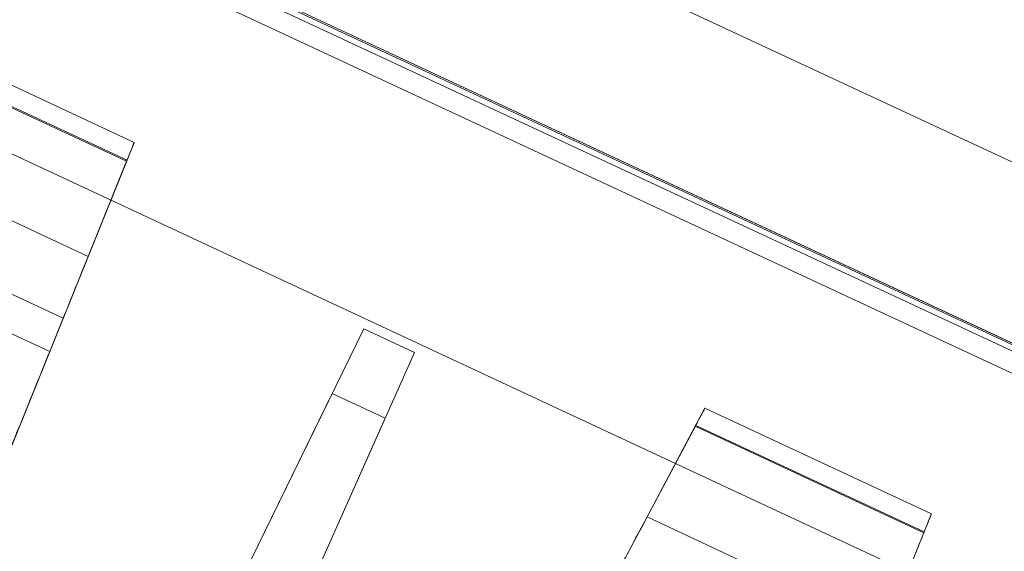
# Model space of a CAD drawing. Units: inches. Extents: x 0 to 19, y -3.9 to 0.8.
# Drawn here: x 2.3 to 3, y -0.2 to 0.1 of the extents above; entities that cross this region are included whole.
import ezdxf

# ---------------------------------------------------------------- set-up
doc = ezdxf.new("R2010")
doc.units = ezdxf.units.IN
doc.header["$MEASUREMENT"] = 0
doc.layers.add('1', color=7, linetype='Continuous', true_color=0xffffff)

# ---------------------------------------------------------------- blocks, each defined once
blk = doc.blocks.new('M02088CH_MODEL_WITH_SILK_SCRREN')
at = {"layer": '1', "color": 151, "linetype": 'Continuous', "lineweight": 18}
for p, q in [((1.326, 0.69947, 3.40132), (9.18938, -2.96728, 3.40132)), ((9.18938, -2.96728, 0.06868), (1.326, 0.69947, 0.06868)), ((1.32647, 0.70048, 0.01769), (9.18985, -2.96627, 0.01769)), ((9.18985, -2.96627, 3.45231), (1.32647, 0.70048, 3.45231))]:
    blk.add_line(p, q, dxfattribs=at)
blk = doc.blocks.new('M01667BI_MODEL')
at = {"layer": '1', "color": 183, "linetype": 'Continuous', "lineweight": 18}
for p, q in [((3.278994, 0.96, -1.631195), (-0.548994, 0.96, -1.631195)), ((2.734432, 0.96, -1.724195), (-0.004431, 0.96, -1.724195)), ((2.35753, 0.836272, 1.550887), (0.37247, 0.836272, 1.550887)), ((0.371702, 0.821624, 1.63396), (2.358298, 0.821624, 1.63396)), ((0.502752, 0.705022, -1.3245), (0.322248, 0.705022, -1.3245)), ((0.322248, 0.705022, 0.446186), (0.502752, 0.705022, 0.446186)), ((0.322248, 0.705022, -1.303814), (0.502752, 0.705022, -1.303814)), ((0.502752, 0.705022, 0.4255), (0.322248, 0.705022, 0.4255)), ((0.502752, 0.705022, -1.303814), (0.502752, 0.705022, -1.3245)), ((0.502752, 0.705022, 0.446186), (0.502752, 0.705022, 0.4255)), ((0.957248, 0.705022, -1.303814), (1.137752, 0.705022, -1.303814)), ((0.957248, 0.705022, 0.446186), (1.137752, 0.705022, 0.446186)), ((0.957248, 0.705022, 0.4255), (0.957248, 0.705022, 0.446186)), ((0.957248, 0.705022, -1.3245), (0.957248, 0.705022, -1.303814)), ((1.137752, 0.705022, 0.4255), (0.957248, 0.705022, 0.4255)), ((1.137752, 0.705022, -1.3245), (0.957248, 0.705022, -1.3245)), ((1.137752, 0.705022, -1.303814), (1.137752, 0.705022, -1.3245)), ((1.137752, 0.705022, 0.446186), (1.137752, 0.705022, 0.4255)), ((0.503525, 0.690284, -1.288816), (0.321475, 0.690284, -1.288816)), ((0.503525, 0.690284, 0.461184), (0.321475, 0.690284, 0.461184)), ((0.321516, 0.691068, 0.410536), (0.503484, 0.691068, 0.410536)), ((0.321516, 0.691068, -1.339464), (0.503484, 0.691068, -1.339464)), ((0.503484, 0.691068, 0.410536), (0.532146, 0.144163, 0.372293)), ((0.503484, 0.691068, -1.339464), (0.532146, 0.144163, -1.377707)), ((0.503525, 0.690284, -1.288816), (0.507405, 0.616242, -1.287524)), ((0.503525, 0.690284, 0.461184), (0.507405, 0.616242, 0.462476)), ((0.956516, 0.691068, 0.410536), (0.927854, 0.144163, 0.372293)), ((0.956516, 0.691068, -1.339464), (0.927854, 0.144163, -1.377707)), ((0.956475, 0.690284, 0.461184), (0.952595, 0.616242, 0.462476)), ((0.956475, 0.690284, -1.288816), (0.952595, 0.616242, -1.287524)), ((1.138525, 0.690284, 0.461184), (0.956475, 0.690284, 0.461184)), ((1.138525, 0.690284, -1.288816), (0.956475, 0.690284, -1.288816)), ((0.956516, 0.691068, 0.410536), (1.138484, 0.691068, 0.410536)), ((0.956516, 0.691068, -1.339464), (1.138484, 0.691068, -1.339464)), ((1.138484, 0.691068, 0.410536), (1.167146, 0.144163, 0.372293)), ((1.138484, 0.691068, -1.339464), (1.167146, 0.144163, -1.377707)), ((1.138525, 0.690284, -1.288816), (1.142405, 0.616242, -1.287524)), ((1.138525, 0.690284, 0.461184), (1.142405, 0.616242, 0.462476)), ((2.773703, 0.66, -0.085301), (-0.043703, 0.66, -0.085301)), ((-0.043703, 0.66, -0.030095), (2.773703, 0.66, -0.030095)), ((0.709775, 0.653016, -1.620475), (0.7, 0.093, -1.600919)), ((0.7, 0.093, -1.359335), (0.709775, 0.653016, -1.620475)), ((0.750225, 0.653016, -1.620475), (0.709775, 0.653016, -1.620475)), ((0.750225, 0.653016, -1.620475), (0.76, 0.093, -1.359335)), ((0.76, 0.093, -1.600919), (0.750225, 0.653016, -1.620475)), ((0.317595, 0.616242, -1.287524), (0.507405, 0.616242, -1.287524)), ((0.317595, 0.616242, 0.462476), (0.507405, 0.616242, 0.462476)), ((0.952595, 0.616242, -1.287524), (1.142405, 0.616242, -1.287524)), ((0.952595, 0.616242, 0.462476), (1.142405, 0.616242, 0.462476)), ((0.708867, 0.600962, -0.029065), (0.7, 0.093, -0.020198)), ((0.7, 0.093, 0.397166), (0.708867, 0.600962, -0.029065)), ((0.751133, 0.600962, -0.029065), (0.708867, 0.600962, -0.029065)), ((0.751133, 0.600962, -0.029065), (0.76, 0.093, 0.397166)), ((0.76, 0.093, -0.020198), (0.751133, 0.600962, -0.029065)), ((0.509926, 0.56814, 0.488052), (0.315074, 0.56814, 0.488052)), ((0.509926, 0.56814, -1.261948), (0.315074, 0.56814, -1.261948)), ((0.509926, 0.56814, -1.261948), (0.511282, 0.542277, -1.225012)), ((0.509926, 0.56814, 0.488052), (0.511282, 0.542277, 0.524988)), ((0.313718, 0.542277, 0.524988), (0.511282, 0.542277, 0.524988)), ((0.313718, 0.542277, -1.225012), (0.511282, 0.542277, -1.225012))]:
    blk.add_line(p, q, dxfattribs=at)
at = {"layer": '1', "color": 183, "linetype": 'Continuous', "lineweight": 18, "extrusion": (0.99863, 0.052336, -4.6e-15)}
for centre in [(0.503539, 0.690022, 0.4255), (0.503539, 0.690022, -1.3245), (1.138539, 0.690022, -1.3245), (1.138539, 0.690022, 0.4255)]:
    blk.add_ellipse(centre, major_axis=(-0.000786, 0.015), ratio=0.99863, start_param=4.7822022, end_param=6.2831853, dxfattribs=at)
at = {"layer": '1', "color": 183, "linetype": 'Continuous', "lineweight": 18, "extrusion": (0.99863, 0.052336, 1e-16)}
for centre, major_axis, start_param, end_param in [((0.503539, 0.690022, 0.446186), (0.000786, -0.015), 3.1415927, 4.6949357), ((0.503539, 0.690022, -1.303814), (0.000786, -0.015), 3.1415927, 4.6949357), ((1.138539, 0.690022, 0.446186), (0.000786, -0.015), 3.1415927, 4.6949357), ((1.138539, 0.690022, -1.303814), (0.000786, -0.015), 3.1415927, 4.6949357), ((0.515575, 0.460362, -1.282369), (0.005241, -0.1), 3.7524579, 4.6251225), ((0.515575, 0.460362, 0.467631), (0.005241, -0.1), 3.7524579, 4.6251225)]:
    blk.add_ellipse(centre, major_axis=major_axis, ratio=0.99863, start_param=start_param, end_param=end_param, dxfattribs=at)
at = {"layer": '1', "color": 183, "linetype": 'Continuous', "lineweight": 18, "extrusion": (-0.99863, 0.052336, 1e-16)}
for centre, major_axis, start_param, end_param in [((0.956461, 0.690022, -1.303814), (0.000786, 0.015), 4.7298423, 6.2831853), ((0.956461, 0.690022, 0.446186), (0.000786, 0.015), 4.7298423, 6.2831853), ((0.956461, 0.690022, 0.4255), (-0.000786, -0.015), 3.1415927, 4.6425758), ((0.956461, 0.690022, -1.3245), (-0.000786, -0.015), 3.1415927, 4.6425758)]:
    blk.add_ellipse(centre, major_axis=major_axis, ratio=0.99863, start_param=start_param, end_param=end_param, dxfattribs=at)
at = {"layer": '1', "color": 183, "linetype": 'Continuous', "lineweight": 18, "extrusion": (-0.99863, -0.052336, -1e-16)}
for centre in [(0.50735, 0.617289, -1.227533), (0.50735, 0.617289, 0.522467)]:
    blk.add_ellipse(centre, major_axis=(-0.003144, 0.06), ratio=0.99863, start_param=1.5882496, end_param=2.5307274, dxfattribs=at)
at = {"layer": '1', "color": 183, "linetype": 'Continuous', "lineweight": 18, "extrusion": (0.99863, -0.052336, -1e-16)}
for centre in [(0.95265, 0.617289, 0.522467), (0.95265, 0.617289, -1.227533)]:
    blk.add_ellipse(centre, major_axis=(-0.003144, -0.06), ratio=0.99863, start_param=0.6108652, end_param=1.553343, dxfattribs=at)
blk = doc.blocks.new('M01667AG')
at = {"layer": '1', "color": 3, "linetype": 'Continuous', "lineweight": 18, "rotation": 335}
blk.add_blockref('M01667BI_MODEL', (1.65281, -0.38026, 1.75751), dxfattribs=at)
at = {"layer": '1', "color": 3, "linetype": 'Continuous', "lineweight": 18}
blk.add_blockref('M02088CH_MODEL_WITH_SILK_SCRREN', (0, 0), dxfattribs=at)

msp = doc.modelspace()

# ---------------------------------------------------------------- block references
at = {"layer": '1', "color": 3, "linetype": 'Continuous', "lineweight": 13}
msp.add_blockref('M01667AG', (0, 0), dxfattribs=at)

doc.saveas('drawing.dxf')
